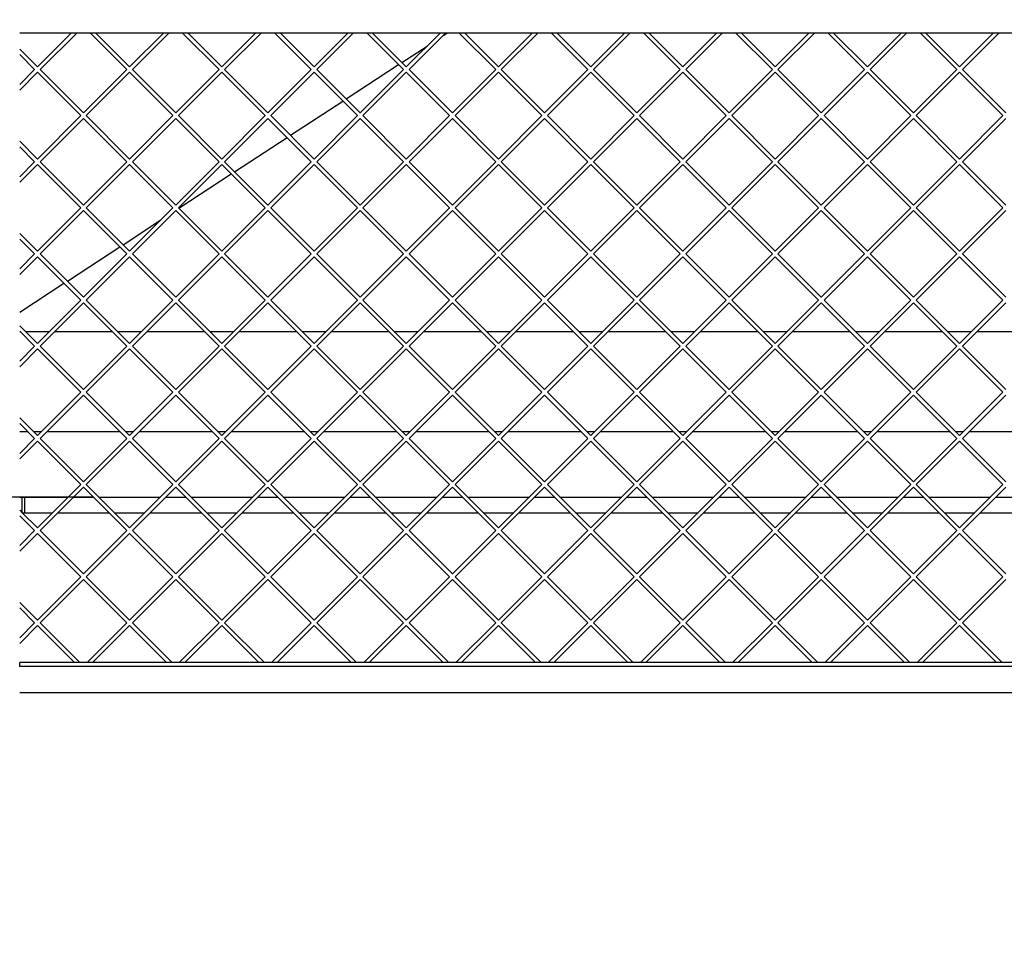
# Model space of a CAD drawing. Units: millimetres. Extents: x 0 to 287, y 17 to 217.
# Drawn here: x 30 to 68, y 130 to 165 of the extents above; entities that cross this region are included whole.
import ezdxf

# ---------------------------------------------------------------- set-up
doc = ezdxf.new("R2010")
doc.units = ezdxf.units.MM
doc.layers.add('1', color=7, linetype='Continuous')
doc.styles.add('CONVERTER_15', font='txt.shx', dxfattribs={"width": 0.9, "oblique": 11})
doc.dimstyles.new('ME10_DIM_26', dxfattribs={"dimtxt": 60, "dimasz": 70, "dimexe": 40, "dimexo": 0, "dimgap": 40, "dimtad": 1, "dimdsep": 46, "dimtxsty": 'CONVERTER_15', "dimsah": 1, "dimcen": 0.09, "dimclrd": 2, "dimclre": 2, "dimclrt": 2, "dimadec": 0, "dimazin": 0, "dimtfac": 1, "dimtdec": 4, "dimtix": 1, "dimtmove": 0, "dimatfit": 3, "dimfxl": 0, "dimtolj": 1, "dimtzin": 0, "dimarcsym": 0})
doc.dimstyles.new('ME10_DIM_27', dxfattribs={"dimtxt": 60, "dimasz": 70, "dimexe": 40, "dimexo": 0, "dimgap": 40, "dimtad": 1, "dimdsep": 46, "dimtxsty": 'CONVERTER_15', "dimsah": 1, "dimcen": 0.09, "dimclrd": 2, "dimclre": 2, "dimclrt": 2, "dimadec": 0, "dimazin": 0, "dimtfac": 1, "dimtdec": 4, "dimtix": 1, "dimtmove": 0, "dimatfit": 3, "dimfxl": 0, "dimtolj": 1, "dimtzin": 0, "dimarcsym": 0})

# ---------------------------------------------------------------- blocks, each defined once
blk = doc.blocks.new('vonkenscherm_1300-50_1S__123', base_point=(600, 2781.5))
at = {"color": 7, "linetype": 'Continuous'}
for p, q in [((600, 3287.5), (2500, 3287.5)), ((600, 2801.5), (600, 2804.5)), ((2500, 2804.5), (600, 2804.5)), ((2500, 2801.5), (600, 2801.5)), ((600, 2781.5), (2500, 2781.5))]:
    blk.add_line(p, q, dxfattribs=at)
blk = doc.blocks.new('gaas1900-50__124', base_point=(600, 2804.5))
at = {"color": 7, "linetype": 'Continuous'}
for p, q in [((639.71, 3287.5), (613.6, 3261.39)), ((615.73, 3259.27), (643.95, 3287.5)), ((653.97, 3287.5), (682.19, 3259.27)), ((684.31, 3261.39), (658.21, 3287.5)), ((710.42, 3287.5), (684.31, 3261.39)), ((686.44, 3259.27), (714.66, 3287.5)), ((724.68, 3287.5), (752.9, 3259.27)), ((755.03, 3261.39), (728.92, 3287.5)), ((781.13, 3287.5), (755.03, 3261.39)), ((757.15, 3259.27), (785.37, 3287.5)), ((795.39, 3287.5), (823.61, 3259.27)), ((825.74, 3261.39), (799.63, 3287.5)), ((851.84, 3287.5), (825.74, 3261.39)), ((827.86, 3259.27), (856.09, 3287.5)), ((866.1, 3287.5), (894.33, 3259.27)), ((896.45, 3261.39), (870.34, 3287.5)), ((922.55, 3287.5), (896.45, 3261.39)), ((898.57, 3259.27), (926.8, 3287.5)), ((936.81, 3287.5), (965.04, 3259.27)), ((967.16, 3261.39), (941.05, 3287.5)), ((967.16, 3261.39), (993.26, 3287.5)), ((969.28, 3259.27), (997.51, 3287.5)), ((1007.52, 3287.5), (1035.75, 3259.27)), ((1037.87, 3261.39), (1011.76, 3287.5)), ((1037.87, 3261.39), (1063.97, 3287.5)), ((1039.99, 3259.27), (1068.22, 3287.5)), ((1078.23, 3287.5), (1106.46, 3259.27)), ((1108.58, 3261.39), (1082.47, 3287.5)), ((1134.69, 3287.5), (1108.58, 3261.39)), ((1110.7, 3259.27), (1138.93, 3287.5)), ((1148.94, 3287.5), (1177.17, 3259.27)), ((1179.29, 3261.39), (1153.18, 3287.5)), ((1205.4, 3287.5), (1179.29, 3261.39)), ((1181.41, 3259.27), (1209.64, 3287.5)), ((1219.65, 3287.5), (1247.88, 3259.27)), ((1250, 3261.39), (1223.89, 3287.5)), ((1250, 3261.39), (1276.11, 3287.5)), ((1280.35, 3287.5), (1252.12, 3259.27)), ((1318.59, 3259.27), (1290.36, 3287.5)), ((1320.71, 3261.39), (1294.6, 3287.5)), ((1320.71, 3261.39), (1346.82, 3287.5)), ((1351.06, 3287.5), (1322.83, 3259.27)), ((613.6, 3261.39), (600, 3275)), ((600, 3270.75), (611.48, 3259.27)), ((611.48, 3259.27), (600, 3247.79)), ((600, 3243.55), (613.6, 3257.15)), ((613.6, 3257.15), (646.84, 3223.92)), ((648.96, 3226.04), (615.73, 3259.27)), ((682.19, 3259.27), (648.96, 3226.04)), ((651.08, 3223.92), (684.31, 3257.15)), ((684.31, 3257.15), (717.55, 3223.92)), ((719.67, 3226.04), (686.44, 3259.27)), ((752.9, 3259.27), (719.67, 3226.04)), ((721.79, 3223.92), (755.03, 3257.15)), ((755.03, 3257.15), (788.26, 3223.92)), ((790.38, 3226.04), (757.15, 3259.27)), ((823.61, 3259.27), (790.38, 3226.04)), ((792.5, 3223.92), (825.74, 3257.15)), ((825.74, 3257.15), (858.97, 3223.92)), ((861.09, 3226.04), (827.86, 3259.27)), ((894.33, 3259.27), (861.09, 3226.04)), ((863.21, 3223.92), (896.45, 3257.15)), ((896.45, 3257.15), (929.68, 3223.92)), ((931.8, 3226.04), (898.57, 3259.27)), ((965.04, 3259.27), (931.8, 3226.04)), ((933.92, 3223.92), (967.16, 3257.15)), ((967.16, 3257.15), (1000.39, 3223.92)), ((1002.51, 3226.04), (969.28, 3259.27)), ((1035.75, 3259.27), (1002.51, 3226.04)), ((1004.63, 3223.92), (1037.87, 3257.15)), ((1037.87, 3257.15), (1071.1, 3223.92)), ((1073.22, 3226.04), (1039.99, 3259.27)), ((1106.46, 3259.27), (1073.22, 3226.04)), ((1075.34, 3223.92), (1108.58, 3257.15)), ((1108.58, 3257.15), (1141.81, 3223.92)), ((1143.93, 3226.04), (1110.7, 3259.27)), ((1177.17, 3259.27), (1143.93, 3226.04)), ((1146.06, 3223.92), (1179.29, 3257.15)), ((1179.29, 3257.15), (1212.52, 3223.92)), ((1214.64, 3226.04), (1181.41, 3259.27)), ((1247.88, 3259.27), (1214.64, 3226.04)), ((1216.77, 3223.92), (1250, 3257.15)), ((1283.23, 3223.92), (1250, 3257.15)), ((1252.12, 3259.27), (1285.36, 3226.04)), ((1285.36, 3226.04), (1318.59, 3259.27)), ((1320.71, 3257.15), (1287.48, 3223.92)), ((1353.94, 3223.92), (1320.71, 3257.15)), ((1322.83, 3259.27), (1356.07, 3226.04)), ((646.84, 3223.92), (613.6, 3190.68)), ((684.31, 3190.68), (651.08, 3223.92)), ((717.55, 3223.92), (684.31, 3190.68)), ((755.03, 3190.68), (721.79, 3223.92)), ((788.26, 3223.92), (755.03, 3190.68)), ((825.74, 3190.68), (792.5, 3223.92)), ((858.97, 3223.92), (825.74, 3190.68)), ((896.45, 3190.68), (863.21, 3223.92)), ((929.68, 3223.92), (896.45, 3190.68)), ((967.16, 3190.68), (933.92, 3223.92)), ((1000.39, 3223.92), (967.16, 3190.68)), ((1037.87, 3190.68), (1004.63, 3223.92)), ((1071.1, 3223.92), (1037.87, 3190.68)), ((1108.58, 3190.68), (1075.34, 3223.92)), ((1141.81, 3223.92), (1108.58, 3190.68)), ((1179.29, 3190.68), (1146.06, 3223.92)), ((1212.52, 3223.92), (1179.29, 3190.68)), ((1250, 3190.68), (1216.77, 3223.92)), ((1250, 3190.68), (1283.23, 3223.92)), ((1287.48, 3223.92), (1320.71, 3190.68)), ((1320.71, 3190.68), (1353.94, 3223.92)), ((615.73, 3188.56), (648.96, 3221.8)), ((648.96, 3221.8), (682.19, 3188.56)), ((686.44, 3188.56), (719.67, 3221.8)), ((719.67, 3221.8), (752.9, 3188.56)), ((757.15, 3188.56), (790.38, 3221.8)), ((790.38, 3221.8), (823.61, 3188.56)), ((827.86, 3188.56), (861.09, 3221.8)), ((861.09, 3221.8), (894.33, 3188.56)), ((898.57, 3188.56), (931.8, 3221.8)), ((931.8, 3221.8), (965.04, 3188.56)), ((969.28, 3188.56), (1002.51, 3221.8)), ((1002.51, 3221.8), (1035.75, 3188.56)), ((1039.99, 3188.56), (1073.22, 3221.8)), ((1073.22, 3221.8), (1106.46, 3188.56)), ((1110.7, 3188.56), (1143.93, 3221.8)), ((1143.93, 3221.8), (1177.17, 3188.56)), ((1181.41, 3188.56), (1214.64, 3221.8)), ((1214.64, 3221.8), (1247.88, 3188.56)), ((1285.36, 3221.8), (1252.12, 3188.56)), ((1318.59, 3188.56), (1285.36, 3221.8)), ((1356.07, 3221.8), (1322.83, 3188.56)), ((613.6, 3190.68), (600, 3204.29)), ((600, 3200.04), (611.48, 3188.56)), ((611.48, 3188.56), (600, 3177.08)), ((600, 3172.84), (613.6, 3186.44)), ((613.6, 3186.44), (646.84, 3153.21)), ((648.96, 3155.33), (615.73, 3188.56)), ((682.19, 3188.56), (648.96, 3155.33)), ((651.08, 3153.21), (684.31, 3186.44)), ((684.31, 3186.44), (717.55, 3153.21)), ((719.67, 3155.33), (686.44, 3188.56)), ((752.9, 3188.56), (719.67, 3155.33)), ((721.79, 3153.21), (755.03, 3186.44)), ((755.03, 3186.44), (788.26, 3153.21)), ((790.38, 3155.33), (757.15, 3188.56)), ((823.61, 3188.56), (790.38, 3155.33)), ((792.5, 3153.21), (825.74, 3186.44)), ((825.74, 3186.44), (858.97, 3153.21)), ((861.09, 3155.33), (827.86, 3188.56)), ((894.33, 3188.56), (861.09, 3155.33)), ((863.21, 3153.21), (896.45, 3186.44)), ((896.45, 3186.44), (929.68, 3153.21)), ((931.8, 3155.33), (898.57, 3188.56)), ((965.04, 3188.56), (931.8, 3155.33)), ((933.92, 3153.21), (967.16, 3186.44)), ((967.16, 3186.44), (1000.39, 3153.21)), ((1002.51, 3155.33), (969.28, 3188.56)), ((1035.75, 3188.56), (1002.51, 3155.33)), ((1004.63, 3153.21), (1037.87, 3186.44)), ((1037.87, 3186.44), (1071.1, 3153.21)), ((1073.22, 3155.33), (1039.99, 3188.56)), ((1106.46, 3188.56), (1073.22, 3155.33)), ((1075.34, 3153.21), (1108.58, 3186.44)), ((1108.58, 3186.44), (1141.81, 3153.21)), ((1143.93, 3155.33), (1110.7, 3188.56)), ((1177.17, 3188.56), (1143.93, 3155.33)), ((1146.06, 3153.21), (1179.29, 3186.44)), ((1179.29, 3186.44), (1212.52, 3153.21)), ((1214.64, 3155.33), (1181.41, 3188.56)), ((1247.88, 3188.56), (1214.64, 3155.33)), ((1216.77, 3153.21), (1250, 3186.44)), ((1283.23, 3153.21), (1250, 3186.44)), ((1252.12, 3188.56), (1285.36, 3155.33)), ((1285.36, 3155.33), (1318.59, 3188.56)), ((1320.71, 3186.44), (1287.48, 3153.21)), ((1353.94, 3153.21), (1320.71, 3186.44)), ((1322.83, 3188.56), (1356.07, 3155.33)), ((646.84, 3153.21), (613.6, 3119.97)), ((615.73, 3117.85), (648.96, 3151.08)), ((648.96, 3151.08), (682.19, 3117.85)), ((684.31, 3119.97), (651.08, 3153.21)), ((717.55, 3153.21), (684.31, 3119.97)), ((686.44, 3117.85), (719.67, 3151.08)), ((719.67, 3151.08), (752.9, 3117.85)), ((755.03, 3119.97), (721.79, 3153.21)), ((788.26, 3153.21), (755.03, 3119.97)), ((757.15, 3117.85), (790.38, 3151.08)), ((790.38, 3151.08), (823.61, 3117.85)), ((825.74, 3119.97), (792.5, 3153.21)), ((858.97, 3153.21), (825.74, 3119.97)), ((827.86, 3117.85), (861.09, 3151.08)), ((861.09, 3151.08), (894.33, 3117.85)), ((896.45, 3119.97), (863.21, 3153.21)), ((929.68, 3153.21), (896.45, 3119.97)), ((898.57, 3117.85), (931.8, 3151.08)), ((931.8, 3151.08), (965.04, 3117.85)), ((967.16, 3119.97), (933.92, 3153.21)), ((1000.39, 3153.21), (967.16, 3119.97)), ((969.28, 3117.85), (1002.51, 3151.08)), ((1002.51, 3151.08), (1035.75, 3117.85)), ((1037.87, 3119.97), (1004.63, 3153.21)), ((1071.1, 3153.21), (1037.87, 3119.97)), ((1039.99, 3117.85), (1073.22, 3151.08)), ((1073.22, 3151.08), (1106.46, 3117.85)), ((1108.58, 3119.97), (1075.34, 3153.21)), ((1141.81, 3153.21), (1108.58, 3119.97)), ((1110.7, 3117.85), (1143.93, 3151.08)), ((1143.93, 3151.08), (1177.17, 3117.85)), ((1179.29, 3119.97), (1146.06, 3153.21)), ((1212.52, 3153.21), (1179.29, 3119.97)), ((1181.41, 3117.85), (1214.64, 3151.08)), ((1214.64, 3151.08), (1247.88, 3117.85)), ((1250, 3119.97), (1216.77, 3153.21)), ((1250, 3119.97), (1283.23, 3153.21)), ((1285.36, 3151.08), (1252.12, 3117.85)), ((1318.59, 3117.85), (1285.36, 3151.08)), ((1287.48, 3153.21), (1320.71, 3119.97)), ((1320.71, 3119.97), (1353.94, 3153.21)), ((1356.07, 3151.08), (1322.83, 3117.85)), ((613.6, 3119.97), (600, 3133.58)), ((600, 3129.33), (611.48, 3117.85)), ((600, 3106.37), (611.48, 3117.85)), ((613.6, 3115.73), (600, 3102.13)), ((646.84, 3082.5), (613.6, 3115.73)), ((615.73, 3117.85), (648.96, 3084.62)), ((648.96, 3084.62), (682.19, 3117.85)), ((684.31, 3115.73), (651.08, 3082.5)), ((717.55, 3082.5), (684.31, 3115.73)), ((686.44, 3117.85), (719.67, 3084.62)), ((719.67, 3084.62), (752.9, 3117.85)), ((755.03, 3115.73), (721.79, 3082.5)), ((788.26, 3082.5), (755.03, 3115.73)), ((757.15, 3117.85), (790.38, 3084.62)), ((790.38, 3084.62), (823.61, 3117.85)), ((825.74, 3115.73), (792.5, 3082.5)), ((858.97, 3082.5), (825.74, 3115.73)), ((827.86, 3117.85), (861.09, 3084.62)), ((861.09, 3084.62), (894.33, 3117.85)), ((896.45, 3115.73), (863.21, 3082.5)), ((929.68, 3082.5), (896.45, 3115.73)), ((898.57, 3117.85), (931.8, 3084.62)), ((931.8, 3084.62), (965.04, 3117.85)), ((967.16, 3115.73), (933.92, 3082.5)), ((1000.39, 3082.5), (967.16, 3115.73)), ((969.28, 3117.85), (1002.51, 3084.62)), ((1002.51, 3084.62), (1035.75, 3117.85)), ((1037.87, 3115.73), (1004.63, 3082.5)), ((1071.1, 3082.5), (1037.87, 3115.73)), ((1039.99, 3117.85), (1073.22, 3084.62)), ((1073.22, 3084.62), (1106.46, 3117.85)), ((1108.58, 3115.73), (1075.34, 3082.5)), ((1141.81, 3082.5), (1108.58, 3115.73)), ((1110.7, 3117.85), (1143.93, 3084.62)), ((1143.93, 3084.62), (1177.17, 3117.85)), ((1179.29, 3115.73), (1146.06, 3082.5)), ((1212.52, 3082.5), (1179.29, 3115.73)), ((1181.41, 3117.85), (1214.64, 3084.62)), ((1214.64, 3084.62), (1247.88, 3117.85)), ((1250, 3115.73), (1216.77, 3082.5)), ((1250, 3115.73), (1283.23, 3082.5)), ((1285.36, 3084.62), (1252.12, 3117.85)), ((1318.59, 3117.85), (1285.36, 3084.62)), ((1287.48, 3082.5), (1320.71, 3115.73)), ((1320.71, 3115.73), (1353.94, 3082.5)), ((1356.07, 3084.62), (1322.83, 3117.85)), ((613.6, 3049.26), (646.84, 3082.5)), ((651.08, 3082.5), (684.31, 3049.26)), ((684.31, 3049.26), (717.55, 3082.5)), ((721.79, 3082.5), (755.03, 3049.26)), ((755.03, 3049.26), (788.26, 3082.5)), ((792.5, 3082.5), (825.74, 3049.26)), ((825.74, 3049.26), (858.97, 3082.5)), ((863.21, 3082.5), (896.45, 3049.26)), ((896.45, 3049.26), (929.68, 3082.5)), ((933.92, 3082.5), (967.16, 3049.26)), ((967.16, 3049.26), (1000.39, 3082.5)), ((1004.63, 3082.5), (1037.87, 3049.26)), ((1037.87, 3049.26), (1071.1, 3082.5)), ((1075.34, 3082.5), (1108.58, 3049.26)), ((1108.58, 3049.26), (1141.81, 3082.5)), ((1146.06, 3082.5), (1179.29, 3049.26)), ((1179.29, 3049.26), (1212.52, 3082.5)), ((1216.77, 3082.5), (1250, 3049.26)), ((1283.23, 3082.5), (1250, 3049.26)), ((1320.71, 3049.26), (1287.48, 3082.5)), ((1353.94, 3082.5), (1320.71, 3049.26)), ((648.96, 3080.37), (615.73, 3047.14)), ((682.19, 3047.14), (648.96, 3080.37)), ((719.67, 3080.37), (686.44, 3047.14)), ((752.9, 3047.14), (719.67, 3080.37)), ((790.38, 3080.37), (757.15, 3047.14)), ((823.61, 3047.14), (790.38, 3080.37)), ((861.09, 3080.37), (827.86, 3047.14)), ((894.33, 3047.14), (861.09, 3080.37)), ((931.8, 3080.37), (898.57, 3047.14)), ((965.04, 3047.14), (931.8, 3080.37)), ((1002.51, 3080.37), (969.28, 3047.14)), ((1035.75, 3047.14), (1002.51, 3080.37)), ((1073.22, 3080.37), (1039.99, 3047.14)), ((1106.46, 3047.14), (1073.22, 3080.37)), ((1143.93, 3080.37), (1110.7, 3047.14)), ((1177.17, 3047.14), (1143.93, 3080.37)), ((1214.64, 3080.37), (1181.41, 3047.14)), ((1247.88, 3047.14), (1214.64, 3080.37)), ((1252.12, 3047.14), (1285.36, 3080.37)), ((1285.36, 3080.37), (1318.59, 3047.14)), ((1322.83, 3047.14), (1356.07, 3080.37)), ((600, 3062.87), (613.6, 3049.26)), ((611.48, 3047.14), (600, 3058.62)), ((600, 3035.66), (611.48, 3047.14)), ((613.6, 3045.02), (600, 3031.41)), ((646.84, 3011.78), (613.6, 3045.02)), ((615.73, 3047.14), (648.96, 3013.91)), ((648.96, 3013.91), (682.19, 3047.14)), ((684.31, 3045.02), (651.08, 3011.78)), ((717.55, 3011.78), (684.31, 3045.02)), ((686.44, 3047.14), (719.67, 3013.91)), ((719.67, 3013.91), (752.9, 3047.14)), ((755.03, 3045.02), (721.79, 3011.78)), ((788.26, 3011.78), (755.03, 3045.02)), ((757.15, 3047.14), (790.38, 3013.91)), ((790.38, 3013.91), (823.61, 3047.14)), ((825.74, 3045.02), (792.5, 3011.78)), ((858.97, 3011.78), (825.74, 3045.02)), ((827.86, 3047.14), (861.09, 3013.91)), ((861.09, 3013.91), (894.33, 3047.14)), ((896.45, 3045.02), (863.21, 3011.78)), ((929.68, 3011.78), (896.45, 3045.02)), ((898.57, 3047.14), (931.8, 3013.91)), ((931.8, 3013.91), (965.04, 3047.14)), ((967.16, 3045.02), (933.92, 3011.78)), ((1000.39, 3011.78), (967.16, 3045.02)), ((969.28, 3047.14), (1002.51, 3013.91)), ((1002.51, 3013.91), (1035.75, 3047.14)), ((1037.87, 3045.02), (1004.63, 3011.78)), ((1071.1, 3011.78), (1037.87, 3045.02)), ((1039.99, 3047.14), (1073.22, 3013.91)), ((1073.22, 3013.91), (1106.46, 3047.14)), ((1108.58, 3045.02), (1075.34, 3011.78)), ((1141.81, 3011.78), (1108.58, 3045.02)), ((1110.7, 3047.14), (1143.93, 3013.91)), ((1143.93, 3013.91), (1177.17, 3047.14)), ((1179.29, 3045.02), (1146.06, 3011.78)), ((1212.52, 3011.78), (1179.29, 3045.02)), ((1181.41, 3047.14), (1214.64, 3013.91)), ((1214.64, 3013.91), (1247.88, 3047.14)), ((1250, 3045.02), (1216.77, 3011.78)), ((1250, 3045.02), (1283.23, 3011.78)), ((1285.36, 3013.91), (1252.12, 3047.14)), ((1318.59, 3047.14), (1285.36, 3013.91)), ((1287.48, 3011.78), (1320.71, 3045.02)), ((1320.71, 3045.02), (1353.94, 3011.78)), ((1356.07, 3013.91), (1322.83, 3047.14)), ((613.6, 2978.55), (646.84, 3011.78)), ((648.96, 3009.66), (615.73, 2976.43)), ((682.19, 2976.43), (648.96, 3009.66)), ((651.08, 3011.78), (684.31, 2978.55)), ((684.31, 2978.55), (717.55, 3011.78)), ((719.67, 3009.66), (686.44, 2976.43)), ((752.9, 2976.43), (719.67, 3009.66)), ((721.79, 3011.78), (755.03, 2978.55)), ((755.03, 2978.55), (788.26, 3011.78)), ((790.38, 3009.66), (757.15, 2976.43)), ((823.61, 2976.43), (790.38, 3009.66)), ((792.5, 3011.78), (825.74, 2978.55)), ((825.74, 2978.55), (858.97, 3011.78)), ((861.09, 3009.66), (827.86, 2976.43)), ((894.33, 2976.43), (861.09, 3009.66)), ((863.21, 3011.78), (896.45, 2978.55)), ((896.45, 2978.55), (929.68, 3011.78)), ((931.8, 3009.66), (898.57, 2976.43)), ((965.04, 2976.43), (931.8, 3009.66)), ((933.92, 3011.78), (967.16, 2978.55)), ((967.16, 2978.55), (1000.39, 3011.78)), ((1002.51, 3009.66), (969.28, 2976.43)), ((1035.75, 2976.43), (1002.51, 3009.66)), ((1004.63, 3011.78), (1037.87, 2978.55)), ((1037.87, 2978.55), (1071.1, 3011.78)), ((1073.22, 3009.66), (1039.99, 2976.43)), ((1106.46, 2976.43), (1073.22, 3009.66)), ((1075.34, 3011.78), (1108.58, 2978.55)), ((1108.58, 2978.55), (1141.81, 3011.78)), ((1143.93, 3009.66), (1110.7, 2976.43)), ((1177.17, 2976.43), (1143.93, 3009.66)), ((1146.06, 3011.78), (1179.29, 2978.55)), ((1179.29, 2978.55), (1212.52, 3011.78)), ((1214.64, 3009.66), (1181.41, 2976.43)), ((1247.88, 2976.43), (1214.64, 3009.66)), ((1216.77, 3011.78), (1250, 2978.55)), ((1283.23, 3011.78), (1250, 2978.55)), ((1252.12, 2976.43), (1285.36, 3009.66)), ((1285.36, 3009.66), (1318.59, 2976.43)), ((1320.71, 2978.55), (1287.48, 3011.78)), ((1353.94, 3011.78), (1320.71, 2978.55)), ((1322.83, 2976.43), (1356.07, 3009.66)), ((600, 2992.15), (613.6, 2978.55)), ((611.48, 2976.43), (600, 2987.91)), ((600, 2964.95), (611.48, 2976.43)), ((615.73, 2976.43), (648.96, 2943.2)), ((648.96, 2943.2), (682.19, 2976.43)), ((686.44, 2976.43), (719.67, 2943.2)), ((719.67, 2943.2), (752.9, 2976.43)), ((757.15, 2976.43), (790.38, 2943.2)), ((790.38, 2943.2), (823.61, 2976.43)), ((827.86, 2976.43), (861.09, 2943.2)), ((861.09, 2943.2), (894.33, 2976.43)), ((898.57, 2976.43), (931.8, 2943.2)), ((931.8, 2943.2), (965.04, 2976.43)), ((969.28, 2976.43), (1002.51, 2943.2)), ((1002.51, 2943.2), (1035.75, 2976.43)), ((1039.99, 2976.43), (1073.22, 2943.2)), ((1073.22, 2943.2), (1106.46, 2976.43)), ((1110.7, 2976.43), (1143.93, 2943.2)), ((1143.93, 2943.2), (1177.17, 2976.43)), ((1181.41, 2976.43), (1214.64, 2943.2)), ((1214.64, 2943.2), (1247.88, 2976.43)), ((1285.36, 2943.2), (1252.12, 2976.43)), ((1318.59, 2976.43), (1285.36, 2943.2)), ((1356.07, 2943.2), (1322.83, 2976.43)), ((613.6, 2974.31), (600, 2960.7)), ((646.84, 2941.07), (613.6, 2974.31)), ((684.31, 2974.31), (651.08, 2941.07)), ((717.55, 2941.07), (684.31, 2974.31)), ((755.03, 2974.31), (721.79, 2941.07)), ((788.26, 2941.07), (755.03, 2974.31)), ((825.74, 2974.31), (792.5, 2941.07)), ((858.97, 2941.07), (825.74, 2974.31)), ((896.45, 2974.31), (863.21, 2941.07)), ((929.68, 2941.07), (896.45, 2974.31)), ((967.16, 2974.31), (933.92, 2941.07)), ((1000.39, 2941.07), (967.16, 2974.31)), ((1037.87, 2974.31), (1004.63, 2941.07)), ((1071.1, 2941.07), (1037.87, 2974.31)), ((1108.58, 2974.31), (1075.34, 2941.07)), ((1141.81, 2941.07), (1108.58, 2974.31)), ((1179.29, 2974.31), (1146.06, 2941.07)), ((1212.52, 2941.07), (1179.29, 2974.31)), ((1250, 2974.31), (1216.77, 2941.07)), ((1250, 2974.31), (1283.23, 2941.07)), ((1287.48, 2941.07), (1320.71, 2974.31)), ((1320.71, 2974.31), (1353.94, 2941.07)), ((613.6, 2907.84), (646.84, 2941.07)), ((648.96, 2938.95), (615.73, 2905.72)), ((682.19, 2905.72), (648.96, 2938.95)), ((651.08, 2941.07), (684.31, 2907.84)), ((684.31, 2907.84), (717.55, 2941.07)), ((719.67, 2938.95), (686.44, 2905.72)), ((752.9, 2905.72), (719.67, 2938.95)), ((721.79, 2941.07), (755.03, 2907.84)), ((755.03, 2907.84), (788.26, 2941.07)), ((790.38, 2938.95), (757.15, 2905.72)), ((823.61, 2905.72), (790.38, 2938.95)), ((792.5, 2941.07), (825.74, 2907.84)), ((825.74, 2907.84), (858.97, 2941.07)), ((861.09, 2938.95), (827.86, 2905.72)), ((894.33, 2905.72), (861.09, 2938.95)), ((863.21, 2941.07), (896.45, 2907.84)), ((896.45, 2907.84), (929.68, 2941.07)), ((931.8, 2938.95), (898.57, 2905.72)), ((965.04, 2905.72), (931.8, 2938.95)), ((933.92, 2941.07), (967.16, 2907.84)), ((967.16, 2907.84), (1000.39, 2941.07)), ((1002.51, 2938.95), (969.28, 2905.72)), ((1035.75, 2905.72), (1002.51, 2938.95)), ((1004.63, 2941.07), (1037.87, 2907.84)), ((1037.87, 2907.84), (1071.1, 2941.07)), ((1073.22, 2938.95), (1039.99, 2905.72)), ((1106.46, 2905.72), (1073.22, 2938.95)), ((1075.34, 2941.07), (1108.58, 2907.84)), ((1108.58, 2907.84), (1141.81, 2941.07)), ((1143.93, 2938.95), (1110.7, 2905.72)), ((1177.17, 2905.72), (1143.93, 2938.95)), ((1146.06, 2941.07), (1179.29, 2907.84)), ((1179.29, 2907.84), (1212.52, 2941.07)), ((1214.64, 2938.95), (1181.41, 2905.72)), ((1247.88, 2905.72), (1214.64, 2938.95)), ((1216.77, 2941.07), (1250, 2907.84)), ((1283.23, 2941.07), (1250, 2907.84)), ((1252.12, 2905.72), (1285.36, 2938.95)), ((1285.36, 2938.95), (1318.59, 2905.72)), ((1320.71, 2907.84), (1287.48, 2941.07)), ((1353.94, 2941.07), (1320.71, 2907.84)), ((1322.83, 2905.72), (1356.07, 2938.95)), ((600, 2921.44), (602, 2919.5)), ((611.48, 2905.72), (600, 2917.2)), ((602, 2919.5), (613.6, 2907.84)), ((600, 2894.24), (611.48, 2905.72)), ((613.6, 2903.6), (600, 2889.99)), ((646.84, 2870.36), (613.6, 2903.6)), ((615.73, 2905.72), (648.96, 2872.48)), ((648.96, 2872.48), (682.19, 2905.72)), ((684.31, 2903.6), (651.08, 2870.36)), ((717.55, 2870.36), (684.31, 2903.6)), ((686.44, 2905.72), (719.67, 2872.48)), ((719.67, 2872.48), (752.9, 2905.72)), ((755.03, 2903.6), (721.79, 2870.36)), ((788.26, 2870.36), (755.03, 2903.6)), ((757.15, 2905.72), (790.38, 2872.48)), ((790.38, 2872.48), (823.61, 2905.72)), ((825.74, 2903.6), (792.5, 2870.36)), ((858.97, 2870.36), (825.74, 2903.6)), ((827.86, 2905.72), (861.09, 2872.48)), ((861.09, 2872.48), (894.33, 2905.72)), ((896.45, 2903.6), (863.21, 2870.36)), ((929.68, 2870.36), (896.45, 2903.6)), ((898.57, 2905.72), (931.8, 2872.48)), ((931.8, 2872.48), (965.04, 2905.72)), ((967.16, 2903.6), (933.92, 2870.36)), ((1000.39, 2870.36), (967.16, 2903.6)), ((969.28, 2905.72), (1002.51, 2872.48)), ((1002.51, 2872.48), (1035.75, 2905.72)), ((1037.87, 2903.6), (1004.63, 2870.36)), ((1071.1, 2870.36), (1037.87, 2903.6)), ((1039.99, 2905.72), (1073.22, 2872.48)), ((1073.22, 2872.48), (1106.46, 2905.72)), ((1108.58, 2903.6), (1075.34, 2870.36)), ((1141.81, 2870.36), (1108.58, 2903.6)), ((1110.7, 2905.72), (1143.93, 2872.48)), ((1143.93, 2872.48), (1177.17, 2905.72)), ((1179.29, 2903.6), (1146.06, 2870.36)), ((1212.52, 2870.36), (1179.29, 2903.6)), ((1181.41, 2905.72), (1214.64, 2872.48)), ((1214.64, 2872.48), (1247.88, 2905.72)), ((1250, 2903.6), (1216.77, 2870.36)), ((1250, 2903.6), (1283.23, 2870.36)), ((1285.36, 2872.48), (1252.12, 2905.72)), ((1318.59, 2905.72), (1285.36, 2872.48)), ((1287.48, 2870.36), (1320.71, 2903.6)), ((1320.71, 2903.6), (1353.94, 2870.36)), ((1356.07, 2872.48), (1322.83, 2905.72)), ((613.6, 2837.13), (646.84, 2870.36)), ((651.08, 2870.36), (684.31, 2837.13)), ((684.31, 2837.13), (717.55, 2870.36)), ((721.79, 2870.36), (755.03, 2837.13)), ((755.03, 2837.13), (788.26, 2870.36)), ((792.5, 2870.36), (825.74, 2837.13)), ((825.74, 2837.13), (858.97, 2870.36)), ((863.21, 2870.36), (896.45, 2837.13)), ((896.45, 2837.13), (929.68, 2870.36)), ((933.92, 2870.36), (967.16, 2837.13)), ((967.16, 2837.13), (1000.39, 2870.36)), ((1004.63, 2870.36), (1037.87, 2837.13)), ((1037.87, 2837.13), (1071.1, 2870.36)), ((1075.34, 2870.36), (1108.58, 2837.13)), ((1108.58, 2837.13), (1141.81, 2870.36)), ((1146.06, 2870.36), (1179.29, 2837.13)), ((1179.29, 2837.13), (1212.52, 2870.36)), ((1216.77, 2870.36), (1250, 2837.13)), ((1283.23, 2870.36), (1250, 2837.13)), ((1320.71, 2837.13), (1287.48, 2870.36)), ((1353.94, 2870.36), (1320.71, 2837.13)), ((648.96, 2868.24), (615.73, 2835.01)), ((682.19, 2835.01), (648.96, 2868.24)), ((719.67, 2868.24), (686.44, 2835.01)), ((752.9, 2835.01), (719.67, 2868.24)), ((790.38, 2868.24), (757.15, 2835.01)), ((823.61, 2835.01), (790.38, 2868.24)), ((861.09, 2868.24), (827.86, 2835.01)), ((894.33, 2835.01), (861.09, 2868.24)), ((931.8, 2868.24), (898.57, 2835.01)), ((965.04, 2835.01), (931.8, 2868.24)), ((1002.51, 2868.24), (969.28, 2835.01)), ((1035.75, 2835.01), (1002.51, 2868.24)), ((1073.22, 2868.24), (1039.99, 2835.01)), ((1106.46, 2835.01), (1073.22, 2868.24)), ((1143.93, 2868.24), (1110.7, 2835.01)), ((1177.17, 2835.01), (1143.93, 2868.24)), ((1214.64, 2868.24), (1181.41, 2835.01)), ((1247.88, 2835.01), (1214.64, 2868.24)), ((1252.12, 2835.01), (1285.36, 2868.24)), ((1285.36, 2868.24), (1318.59, 2835.01)), ((1322.83, 2835.01), (1356.07, 2868.24)), ((600, 2850.73), (613.6, 2837.13)), ((611.48, 2835.01), (600, 2846.49)), ((600, 2823.53), (611.48, 2835.01)), ((613.6, 2832.89), (600, 2819.28)), ((641.99, 2804.5), (613.6, 2832.89)), ((615.73, 2835.01), (646.23, 2804.5)), ((651.69, 2804.5), (682.19, 2835.01)), ((684.31, 2832.89), (655.93, 2804.5)), ((712.7, 2804.5), (684.31, 2832.89)), ((686.44, 2835.01), (716.94, 2804.5)), ((722.4, 2804.5), (752.9, 2835.01)), ((755.03, 2832.89), (726.64, 2804.5)), ((783.41, 2804.5), (755.03, 2832.89)), ((757.15, 2835.01), (787.65, 2804.5)), ((793.11, 2804.5), (823.61, 2835.01)), ((825.74, 2832.89), (797.35, 2804.5)), ((854.12, 2804.5), (825.74, 2832.89)), ((827.86, 2835.01), (858.37, 2804.5)), ((863.82, 2804.5), (894.33, 2835.01)), ((896.45, 2832.89), (868.06, 2804.5)), ((924.83, 2804.5), (896.45, 2832.89)), ((898.57, 2835.01), (929.08, 2804.5)), ((934.53, 2804.5), (965.04, 2835.01)), ((967.16, 2832.89), (938.77, 2804.5)), ((995.54, 2804.5), (967.16, 2832.89)), ((969.28, 2835.01), (999.79, 2804.5)), ((1005.24, 2804.5), (1035.75, 2835.01)), ((1037.87, 2832.89), (1009.48, 2804.5)), ((1066.25, 2804.5), (1037.87, 2832.89)), ((1039.99, 2835.01), (1070.5, 2804.5)), ((1075.95, 2804.5), (1106.46, 2835.01)), ((1108.58, 2832.89), (1080.19, 2804.5)), ((1136.97, 2804.5), (1108.58, 2832.89)), ((1110.7, 2835.01), (1141.21, 2804.5)), ((1146.66, 2804.5), (1177.17, 2835.01)), ((1179.29, 2832.89), (1150.9, 2804.5)), ((1207.68, 2804.5), (1179.29, 2832.89)), ((1181.41, 2835.01), (1211.92, 2804.5)), ((1217.37, 2804.5), (1247.88, 2835.01)), ((1250, 2832.89), (1221.61, 2804.5)), ((1250, 2832.89), (1278.39, 2804.5)), ((1282.63, 2804.5), (1252.12, 2835.01)), ((1318.59, 2835.01), (1288.08, 2804.5)), ((1292.32, 2804.5), (1320.71, 2832.89)), ((1320.71, 2832.89), (1349.1, 2804.5)), ((1353.34, 2804.5), (1322.83, 2835.01))]:
    blk.add_line(p, q, dxfattribs=at)
blk = doc.blocks.new('Vonkenscherm_1900-50__127', base_point=(570, 2431.5))
for name, p in [('vonkenscherm_1300-50_1S__123', (600, 2781.5)), ('gaas1900-50__124', (600, 2804.5))]:
    blk.add_blockref(name, p)
blk = doc.blocks.new('Frame_Universal_1900-50_standaard_1S__128', base_point=(527, 2421.5))
at = {"color": 7, "linetype": 'Continuous'}
for p, q in [((924.63, 3285.33), (927.95, 3287.5)), ((893.11, 3264.73), (912.38, 3277.32)), ((850.35, 3236.78), (890.54, 3263.05)), ((807.59, 3208.83), (847.78, 3235.1)), ((764.82, 3180.88), (805.02, 3207.16)), ((722.06, 3152.94), (762.26, 3179.21)), ((679.3, 3124.99), (708.25, 3143.91)), ((636.54, 3097.04), (676.73, 3123.31)), ((600, 3073.16), (633.97, 3095.36)), ((600.5, 3058.12), (600, 3058.12)), ((622.47, 3058.12), (604.74, 3058.12)), ((671.21, 3058.12), (626.71, 3058.12)), ((693.18, 3058.12), (675.45, 3058.12)), ((741.92, 3058.12), (697.42, 3058.12)), ((763.89, 3058.12), (746.16, 3058.12)), ((812.63, 3058.12), (768.13, 3058.12)), ((834.6, 3058.12), (816.87, 3058.12)), ((883.34, 3058.12), (838.84, 3058.12)), ((905.31, 3058.12), (887.58, 3058.12)), ((954.05, 3058.12), (909.55, 3058.12)), ((976.02, 3058.12), (958.3, 3058.12)), ((1024.76, 3058.12), (980.26, 3058.12)), ((1046.73, 3058.12), (1029.01, 3058.12)), ((1095.47, 3058.12), (1050.97, 3058.12)), ((1117.44, 3058.12), (1099.72, 3058.12)), ((1166.18, 3058.12), (1121.68, 3058.12)), ((1188.15, 3058.12), (1170.43, 3058.12)), ((1236.9, 3058.12), (1192.39, 3058.12)), ((1258.86, 3058.12), (1241.14, 3058.12)), ((1307.61, 3058.12), (1263.1, 3058.12)), ((1329.57, 3058.12), (1311.85, 3058.12)), ((1378.32, 3058.12), (1333.82, 3058.12)), ((606.41, 2981.5), (600, 2981.5)), ((616.55, 2981.5), (610.65, 2981.5)), ((677.12, 2981.5), (620.8, 2981.5)), ((687.26, 2981.5), (681.37, 2981.5)), ((747.83, 2981.5), (691.51, 2981.5)), ((757.97, 2981.5), (752.08, 2981.5)), ((818.54, 2981.5), (762.22, 2981.5)), ((828.69, 2981.5), (822.79, 2981.5)), ((889.25, 2981.5), (832.93, 2981.5)), ((899.4, 2981.5), (893.5, 2981.5)), ((959.97, 2981.5), (903.64, 2981.5)), ((970.11, 2981.5), (964.21, 2981.5)), ((1030.68, 2981.5), (974.35, 2981.5)), ((1040.82, 2981.5), (1034.92, 2981.5)), ((1101.39, 2981.5), (1045.06, 2981.5)), ((1111.53, 2981.5), (1105.63, 2981.5)), ((1172.1, 2981.5), (1115.77, 2981.5)), ((1182.24, 2981.5), (1176.34, 2981.5)), ((1242.81, 2981.5), (1186.48, 2981.5)), ((1252.95, 2981.5), (1247.05, 2981.5)), ((1313.52, 2981.5), (1257.19, 2981.5)), ((1323.66, 2981.5), (1317.76, 2981.5)), ((1384.23, 2981.5), (1327.9, 2981.5)), ((600, 2931.5), (602, 2931.5)), ((602, 2931.5), (604, 2931.5)), ((602, 2919.5), (602, 2931.5)), ((604, 2919.5), (604, 2931.5)), ((604, 2931.5), (637.26, 2931.5)), ((641.51, 2931.5), (656.41, 2931.5)), ((660.65, 2931.5), (707.97, 2931.5)), ((712.22, 2931.5), (727.12, 2931.5)), ((731.37, 2931.5), (778.69, 2931.5)), ((782.93, 2931.5), (797.83, 2931.5)), ((802.08, 2931.5), (849.4, 2931.5)), ((853.64, 2931.5), (868.54, 2931.5)), ((872.79, 2931.5), (920.11, 2931.5)), ((924.35, 2931.5), (939.25, 2931.5)), ((943.5, 2931.5), (990.82, 2931.5)), ((995.06, 2931.5), (1009.97, 2931.5)), ((1014.21, 2931.5), (1061.53, 2931.5)), ((1065.77, 2931.5), (1080.68, 2931.5)), ((1084.92, 2931.5), (1132.24, 2931.5)), ((1136.48, 2931.5), (1151.39, 2931.5)), ((1155.63, 2931.5), (1202.95, 2931.5)), ((1207.19, 2931.5), (1222.1, 2931.5)), ((1226.34, 2931.5), (1273.66, 2931.5)), ((1277.9, 2931.5), (1292.81, 2931.5)), ((1297.05, 2931.5), (1344.37, 2931.5)), ((1348.61, 2931.5), (1363.52, 2931.5)), ((602, 2919.5), (604, 2919.5)), ((604, 2919.5), (625.26, 2919.5)), ((629.51, 2919.5), (668.41, 2919.5)), ((672.65, 2919.5), (695.97, 2919.5)), ((700.22, 2919.5), (739.12, 2919.5)), ((743.37, 2919.5), (766.69, 2919.5)), ((770.93, 2919.5), (809.83, 2919.5)), ((814.08, 2919.5), (837.4, 2919.5)), ((841.64, 2919.5), (880.54, 2919.5)), ((884.79, 2919.5), (908.11, 2919.5)), ((912.35, 2919.5), (951.25, 2919.5)), ((955.5, 2919.5), (978.82, 2919.5)), ((983.06, 2919.5), (1021.97, 2919.5)), ((1026.21, 2919.5), (1049.53, 2919.5)), ((1053.77, 2919.5), (1092.68, 2919.5)), ((1096.92, 2919.5), (1120.24, 2919.5)), ((1124.48, 2919.5), (1163.39, 2919.5)), ((1167.63, 2919.5), (1190.95, 2919.5)), ((1195.19, 2919.5), (1234.1, 2919.5)), ((1238.34, 2919.5), (1261.66, 2919.5)), ((1265.9, 2919.5), (1304.81, 2919.5)), ((1309.05, 2919.5), (1332.37, 2919.5)), ((1336.61, 2919.5), (1375.52, 2919.5))]:
    blk.add_line(p, q, dxfattribs=at)
blk = doc.blocks.new('Universal_MF_1900-50_standaard_1S__129', base_point=(527, 2031.5))
for name, p in [('Vonkenscherm_1900-50__127', (570, 2431.5)), ('Frame_Universal_1900-50_standaard_1S__128', (527, 2421.5))]:
    blk.add_blockref(name, p)
blk = doc.blocks.new('*D150')
at = {"layer": '1', "color": 2, "linetype": 'Continuous'}
for p, q in [((1347, 3559.5), (304.82, 3559.5)), ((344.82, 2931.5), (344.82, 3559.5)), ((656.41, 2931.5), (304.82, 2931.5))]:
    blk.add_line(p, q, dxfattribs=at)
at = {"layer": '1', "color": 2}
for points in [[(354.04, 3489.5), (335.61, 3489.5), (344.82, 3559.5)], [(335.61, 3001.5), (354.04, 3001.5), (344.82, 2931.5)]]:
    blk.add_solid(points, dxfattribs=at)
at = {"layer": '1', "color": 2, "insert": (304.82, 3167.67), "char_height": 60, "attachment_point": 7, "rotation": 90, "line_spacing_factor": 0.60024, "style": 'CONVERTER_15'}
blk.add_mtext('628', dxfattribs=at)
blk = doc.blocks.new('*D151')
at = {"layer": '1', "color": 2, "linetype": 'Continuous'}
for p, q in [((641.51, 2931.5), (304.82, 2931.5)), ((344.82, 2431.5), (344.82, 2931.5)), ((527, 2431.5), (304.82, 2431.5))]:
    blk.add_line(p, q, dxfattribs=at)
at = {"layer": '1', "color": 2}
for points in [[(354.04, 2861.5), (335.61, 2861.5), (344.82, 2931.5)], [(335.61, 2501.5), (354.04, 2501.5), (344.82, 2431.5)]]:
    blk.add_solid(points, dxfattribs=at)
at = {"layer": '1', "color": 2, "insert": (304.82, 2603.67), "char_height": 60, "attachment_point": 7, "rotation": 90, "line_spacing_factor": 0.60024, "style": 'CONVERTER_15'}
blk.add_mtext('500', dxfattribs=at)
blk = doc.blocks.new('Front3', base_point=(1550, 2931.5))
blk.add_blockref('Universal_MF_1900-50_standaard_1S__129', (527, 2031.5))
at = {"layer": '1'}
for base, p1, p2, dimstyle, picture, middle in [((344.823, 2931.5), (1347, 3559.5), (656.412, 2931.5), 'ME10_DIM_26', '*D150', (274.823, 3245.5)), ((344.823, 2431.5), (641.507, 2931.5), (527, 2431.5), 'ME10_DIM_27', '*D151', (274.823, 2681.5))]:
    dim = blk.add_linear_dim(base=base, p1=p1, p2=p2, angle=90, dimstyle=dimstyle, dxfattribs=at)
    dim.commit()
    dim.dimension.update_dxf_attribs({"geometry": picture, "text_midpoint": middle, "text_rotation": 90})

msp = doc.modelspace()

# ---------------------------------------------------------------- block references
at = {"xscale": 0.05, "yscale": 0.05, "zscale": 0.05}
msp.add_blockref('Front3', (77.5, 146.575), dxfattribs=at)

doc.saveas('drawing.dxf')
